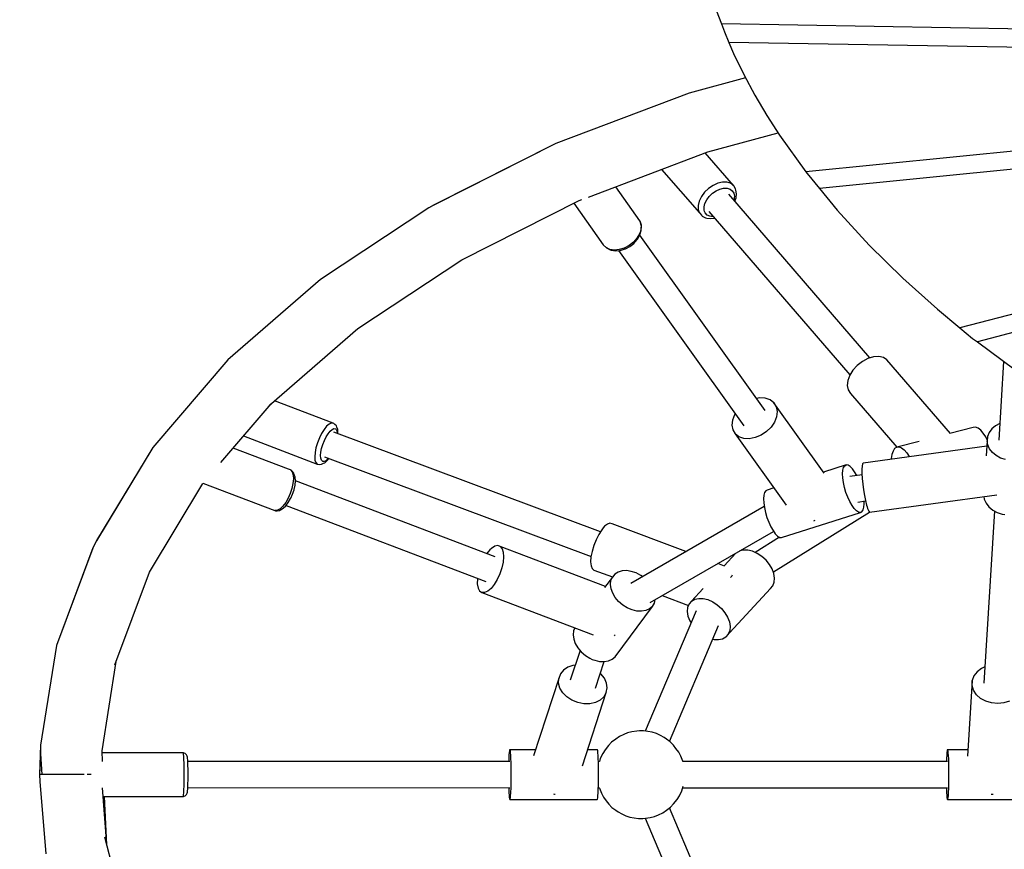
# Model space of a CAD drawing. Units: millimetres. Extents: x -7095 to 7880, y -8794 to 8952.
# Drawn here: x -2583 to -1909, y -2277 to -1709 of the extents above; entities that cross this region are included whole.
import ezdxf

# ---------------------------------------------------------------- set-up
doc = ezdxf.new("R2010")
doc.units = ezdxf.units.MM
doc.styles.get("Standard").update_dxf_attribs({"font": 'arial.ttf'})
doc.dimstyles.new('Kopia ISO-25', dxfattribs={"dimtxt": 300, "dimasz": 120, "dimexe": 1.25, "dimexo": 0.625, "dimgap": 100, "dimtad": 1, "dimlfac": 0.001, "dimrnd": 0.1, "dimtxsty": 'Standard', "dimblk": 'ARCHTICK', "dimcen": 2.5, "dimadec": 0, "dimazin": 0, "dimtfac": 1, "dimtmove": 0, "dimatfit": 3, "dimfxl": 1, "dimarcsym": 0})

# ---------------------------------------------------------------- blocks, each defined once
blk = doc.blocks.new('_ArchTick')
at = {"color": 0, "linetype": 'ByBlock', "const_width": 0.15}
blk.add_lwpolyline([(-0.5, -0.5), (0.5, 0.5)], dxfattribs=at)
blk = doc.blocks.new('*D2')
at = {"color": 0, "lineweight": -2}
for p, q in [((-4661.23, 3103.87), (-4661.23, -8728.53)), ((7813.66, 3103.87), (7813.66, -8728.53)), ((-4661.23, -8727.28), (7813.66, -8727.28))]:
    blk.add_line(p, q, dxfattribs=at)
at = {"layer": 'Defpoints', "color": 0}
for p in [(-4661.23, 3104.49), (7813.66, 3104.49), (7813.66, -8727.28)]:
    blk.add_point(p, dxfattribs=at)
at = {"color": 0, "lineweight": -2, "xscale": 120, "yscale": 120, "zscale": 120, "rotation": 180}
blk.add_blockref('_ArchTick', (-4661.23, -8727.28), dxfattribs=at)
at = {"color": 0, "lineweight": -2, "xscale": 120, "yscale": 120, "zscale": 120}
blk.add_blockref('_ArchTick', (7813.66, -8727.28), dxfattribs=at)
at = {"color": 0, "insert": (1576.22, -8446.99), "char_height": 300, "attachment_point": 5}
blk.add_mtext('12,5m', dxfattribs=at)
blk = doc.blocks.new('*D3')
at = {"color": 0, "lineweight": -2}
for p, q in [((352.09, 6946.19), (-6619.33, 6946.19)), ((-6618.08, 6946.19), (-6618.08, -6666.94)), ((3946.94, -6666.94), (-6619.33, -6666.94))]:
    blk.add_line(p, q, dxfattribs=at)
at = {"layer": 'Defpoints', "color": 0}
for p in [(352.71, 6946.19), (-6618.08, -6666.94), (3947.56, -6666.94)]:
    blk.add_point(p, dxfattribs=at)
at = {"color": 0, "lineweight": -2, "xscale": 120, "yscale": 120, "zscale": 120}
for p, rotation in [((-6618.08, 6946.19), 90), ((-6618.08, -6666.94), 270)]:
    blk.add_blockref('_ArchTick', p, dxfattribs=dict(at, rotation=rotation))
at = {"color": 0, "insert": (-6898.37, 139.62), "char_height": 300, "attachment_point": 5, "rotation": 90}
blk.add_mtext('13,6m', dxfattribs=at)
blk = doc.blocks.new('*D4')
at = {"color": 0, "lineweight": -2}
for p, q in [((315.83, 5350.05), (-5782.59, 5350.05)), ((-5781.34, -5269.03), (-5781.34, 5350.05)), ((4153.61, -5269.03), (-5782.59, -5269.03))]:
    blk.add_line(p, q, dxfattribs=at)
at = {"layer": 'Defpoints', "color": 0}
for p in [(-5781.34, 5350.05), (316.46, 5350.05), (4154.24, -5269.03)]:
    blk.add_point(p, dxfattribs=at)
at = {"color": 0, "lineweight": -2, "xscale": 120, "yscale": 120, "zscale": 120}
for p, rotation in [((-5781.34, 5350.05), 90), ((-5781.34, -5269.03), 270)]:
    blk.add_blockref('_ArchTick', p, dxfattribs=dict(at, rotation=rotation))
at = {"color": 0, "insert": (-6061.63, 40.51), "char_height": 300, "attachment_point": 5, "rotation": 90}
blk.add_mtext('10,6m', dxfattribs=at)
blk = doc.blocks.new('*D5')
at = {"color": 0, "lineweight": -2}
for p, q in [((-3200.82, 3128.87), (-3200.82, -7722.69)), ((6142.41, -2630.29), (6142.41, -7722.69)), ((-3200.82, -7721.44), (6142.41, -7721.44))]:
    blk.add_line(p, q, dxfattribs=at)
at = {"layer": 'Defpoints', "color": 0}
for p in [(-3200.82, 3129.49), (6142.41, -2629.66), (6142.41, -7721.44)]:
    blk.add_point(p, dxfattribs=at)
at = {"color": 0, "lineweight": -2, "xscale": 120, "yscale": 120, "zscale": 120, "rotation": 180}
blk.add_blockref('_ArchTick', (-3200.82, -7721.44), dxfattribs=at)
at = {"color": 0, "lineweight": -2, "xscale": 120, "yscale": 120, "zscale": 120}
blk.add_blockref('_ArchTick', (6142.41, -7721.44), dxfattribs=at)
at = {"color": 0, "insert": (1470.8, -7441.15), "char_height": 300, "attachment_point": 5}
blk.add_mtext('9,3m', dxfattribs=at)

msp = doc.modelspace()

# ---------------------------------------------------------------- linework, layer by layer
for p, q in [((-2106.123, -1702.087), (-2102.526, -1711.657)), ((-1352.36, -1724.175), (-2102.526, -1711.657)), ((-2102.526, -1711.657), (-2100.494, -1717.066)), ((-2102.526, -1711.657), (-2102.526, -1711.657)), ((-1352.36, -1724.175), (-2102.526, -1711.657)), ((-2100.494, -1717.066), (-2097.395, -1724.272)), ((-1292.286, -1737.711), (-2097.395, -1724.272)), ((-2097.395, -1724.272), (-2094.172, -1731.769)), ((-2094.172, -1731.769), (-2087.195, -1746.195)), ((-1292.286, -1737.711), (-2044.77, -1812.773)), ((-1292.286, -1737.711), (-2044.77, -1812.772)), ((-2085.999, -1748.424), (-2124.642, -1758.899)), ((-2085.956, -1748.504), (-2124.642, -1758.99)), ((-2087.195, -1746.195), (-2079.604, -1760.338)), ((-1292.879, -1750.278), (-2035.408, -1824.351)), ((-1292.879, -1750.278), (-1939.381, -1919.595)), ((-1292.879, -1750.278), (-1939.381, -1919.595)), ((-1267.648, -1756.421), (-1927.448, -1929.222)), ((-2124.642, -1758.899), (-2215.892, -1793.46)), ((-2124.642, -1758.99), (-2215.892, -1793.552)), ((-2079.604, -1760.338), (-2071.436, -1774.197)), ((-2071.436, -1774.197), (-2062.732, -1787.766)), ((-2111.829, -1799.215), (-2063.748, -1786.182)), ((-2062.732, -1787.766), (-2044.77, -1812.772)), ((-2215.892, -1793.552), (-2299.128, -1835.593)), ((-2215.892, -1793.46), (-2299.127, -1835.501)), ((-2193.512, -1830.153), (-2111.829, -1799.215)), ((-2094.329, -1822.113), (-2113.735, -1799.937)), ((-2143.575, -1811.239), (-2117.522, -1841.011)), ((-2044.77, -1812.772), (-2044.77, -1812.773)), ((-2044.77, -1812.773), (-2043.87, -1814.025)), ((-2043.87, -1814.025), (-2035.408, -1824.351)), ((-2158.287, -1846.45), (-2174.859, -1823.088)), ((-2111.337, -1824.249), (-2114.045, -1826.848)), ((-2108.266, -1822.139), (-2111.337, -1824.249)), ((-2105.025, -1820.653), (-2108.266, -1822.139)), ((-2106.22, -1825.848), (-2103.627, -1824.659)), ((-2101.818, -1819.883), (-2105.025, -1820.653)), ((-2103.627, -1824.659), (-2101.062, -1824.042)), ((-2098.846, -1819.877), (-2101.818, -1819.883)), ((-2101.062, -1824.042), (-2098.684, -1824.038)), ((-2096.296, -1820.636), (-2098.846, -1819.877)), ((-2098.684, -1824.038), (-2096.644, -1824.645)), ((-2096.644, -1824.645), (-2095.07, -1825.827)), ((-2094.329, -1822.113), (-2096.296, -1820.636)), ((-2094.091, -1822.464), (-2094.329, -1822.113)), ((-2092.833, -1824.558), (-2094.091, -1822.464)), ((-2092.649, -1825.357), (-2092.833, -1824.558)), ((-2035.408, -1824.351), (-2023.331, -1839.088)), ((-2199.809, -1832.538), (-2197.942, -1831.831)), ((-2116.221, -1829.775), (-2117.726, -1832.845)), ((-2114.045, -1826.848), (-2116.221, -1829.775)), ((-2112.584, -1831.956), (-2110.844, -1829.615)), ((-2110.844, -1829.615), (-2108.677, -1827.535)), ((-2108.677, -1827.535), (-2106.22, -1825.848)), ((-2000.929, -1940.173), (-2097.453, -1828.132)), ((-2095.07, -1825.827), (-2094.061, -1827.508)), ((-2094.061, -1827.508), (-2093.68, -1829.582)), ((-2093.951, -1831.921), (-2094.022, -1832.115)), ((-2093.68, -1829.582), (-2093.951, -1831.921)), ((-2093.33, -1832.918), (-2092.515, -1830.709)), ((-2092.187, -1827.873), (-2092.649, -1825.357)), ((-2092.515, -1830.709), (-2092.187, -1827.873)), ((-2302.649, -1837.431), (-2376.873, -1886.524)), ((-2302.649, -1837.522), (-2376.873, -1886.615)), ((-2299.127, -1835.501), (-2302.649, -1837.431)), ((-2299.128, -1835.593), (-2302.649, -1837.522)), ((-2280.063, -1873.073), (-2199.809, -1832.538)), ((-2203.485, -1834.395), (-2183.372, -1862.749)), ((-2117.726, -1832.845), (-2118.468, -1835.865)), ((-2118.468, -1835.865), (-2118.398, -1838.645)), ((-2118.398, -1838.645), (-2118.058, -1839.89)), ((-2114.381, -1836.828), (-2113.788, -1834.412)), ((-2114.326, -1839.052), (-2114.381, -1836.828)), ((-2113.788, -1834.412), (-2112.584, -1831.956)), ((-2118.058, -1839.89), (-2117.522, -1841.011)), ((-2117.522, -1841.011), (-2115.895, -1842.814)), ((-2115.895, -1842.814), (-2115.583, -1843.094)), ((-2115.583, -1843.094), (-2113.314, -1844.217)), ((-2114.054, -1840.048), (-2114.326, -1839.052)), ((-2113.625, -1840.945), (-2114.054, -1840.048)), ((-2112.323, -1842.387), (-2113.625, -1840.945)), ((-2113.314, -1844.217), (-2112.584, -1844.493)), ((-2112.584, -1844.493), (-2109.885, -1844.862)), ((-2110.502, -1843.289), (-2112.323, -1842.387)), ((-2111.049, -1839.929), (-2014.646, -1951.83)), ((-2108.275, -1843.593), (-2110.502, -1843.289)), ((-2109.885, -1844.862), (-2107.101, -1844.512)), ((-2107.93, -1843.549), (-2108.275, -1843.593)), ((-2023.331, -1839.088), (-2001.429, -1862.926)), ((-2158.287, -1846.45), (-2157.516, -1849.122)), ((-2158.108, -1846.788), (-2158.287, -1846.45)), ((-2157.34, -1849.451), (-2158.108, -1846.788)), ((-2157.604, -1852.102), (-2157.97, -1853.65)), ((-2157.516, -1849.122), (-2157.604, -1852.102)), ((-2157.374, -1853.052), (-2157.289, -1850.162)), ((-2157.289, -1850.162), (-2157.34, -1849.451)), ((-2160.278, -1858.228), (-2162.697, -1860.988)), ((-2158.544, -1855.202), (-2160.278, -1858.228)), ((-2159.969, -1858.994), (-2158.286, -1856.06)), ((-2157.97, -1853.65), (-2158.544, -1855.202)), ((-2072.522, -1976.288), (-2158.371, -1856.207)), ((-2158.286, -1856.06), (-2157.374, -1853.052)), ((-2181.421, -1864.654), (-2183.372, -1862.749)), ((-2183.372, -1862.749), (-2183.109, -1863.03)), ((-2183.109, -1863.03), (-2181.164, -1864.929)), ((-2178.826, -1865.891), (-2181.421, -1864.654)), ((-2181.164, -1864.929), (-2178.578, -1866.162)), ((-2168.948, -1865.05), (-2172.387, -1866.095)), ((-2171.715, -1866.626), (-2168.379, -1865.612)), ((-2165.649, -1863.311), (-2168.948, -1865.05)), ((-2168.379, -1865.612), (-2168.161, -1865.526)), ((-2168.161, -1865.526), (-2165.124, -1863.926)), ((-2162.697, -1860.988), (-2165.649, -1863.311)), ((-2165.124, -1863.926), (-2162.407, -1861.788)), ((-2162.407, -1861.788), (-2160.18, -1859.247)), ((-2160.18, -1859.247), (-2159.969, -1858.994)), ((-2001.429, -1862.926), (-1978.476, -1885.512)), ((-2175.75, -1866.381), (-2178.826, -1865.891)), ((-2178.578, -1866.162), (-2177.961, -1866.428)), ((-2177.961, -1866.428), (-2174.977, -1866.904)), ((-2172.387, -1866.095), (-2175.75, -1866.381)), ((-2174.977, -1866.904), (-2171.715, -1866.626)), ((-2172.973, -1866.733), (-2087.164, -1986.757)), ((-2351.157, -1920.096), (-2280.063, -1873.073)), ((-1978.476, -1885.512), (-1954.786, -1906.819)), ((-2376.873, -1886.524), (-2440.21, -1941.514)), ((-2376.873, -1886.615), (-2440.21, -1941.605)), ((-1954.786, -1906.819), (-1939.381, -1919.595)), ((-2411.823, -1972.767), (-2351.157, -1920.096)), ((-1939.381, -1919.595), (-1930.671, -1926.819)), ((-1939.381, -1919.595), (-1939.381, -1919.595)), ((-1930.671, -1926.819), (-1927.448, -1929.222)), ((-1927.448, -1929.222), (-1882.425, -1962.785)), ((-1998.454, -1939.431), (-2002.281, -1940.579)), ((-1994.855, -1939.21), (-1998.454, -1939.431)), ((-1991.73, -1939.932), (-1994.855, -1939.21)), ((-2440.21, -1941.514), (-2491.53, -2001.42)), ((-2440.21, -1941.605), (-2491.53, -2001.512)), ((-2009.58, -1945.285), (-2012.554, -1948.522)), ((-2006.076, -1942.575), (-2009.58, -1945.285)), ((-2002.281, -1940.579), (-2006.076, -1942.575)), ((-1989.291, -1941.546), (-1991.73, -1939.932)), ((-1945.933, -1991.875), (-1989.291, -1941.546)), ((-1909.509, -1942.595), (-1912.83, -1996.407)), ((-2014.796, -1952.068), (-2016.152, -1955.679)), ((-2012.554, -1948.522), (-2014.796, -1952.068)), ((-2016.152, -1955.679), (-2016.53, -1959.109)), ((-2016.53, -1959.109), (-2015.905, -1962.126)), ((-2015.905, -1962.126), (-2014.32, -1964.524)), ((-2014.32, -1964.524), (-1982.613, -2001.328)), ((-2444.992, -2011.848), (-2410.612, -1971.715)), ((-2368.09, -1984.856), (-2408.182, -1969.606)), ((-2076.319, -1967.616), (-2078.435, -1968.017)), ((-2072.526, -1967.802), (-2076.319, -1967.616)), ((-2069.233, -1968.926), (-2072.526, -1967.802)), ((-2066.666, -1970.912), (-2069.233, -1968.926)), ((-2032.188, -2019.138), (-2066.666, -1970.912)), ((-2066.666, -1970.912), (-2065, -1973.624)), ((-2093.566, -1979.036), (-2095.002, -1982.685)), ((-2093.136, -1978.405), (-2093.566, -1979.036)), ((-2065, -1973.624), (-2064.347, -1976.878)), ((-2064.347, -1976.878), (-2064.752, -1980.451)), ((-2370.899, -1985.445), (-2372.579, -1986.926)), ((-2369.374, -1984.741), (-2370.899, -1985.445)), ((-2368.09, -1984.856), (-2369.374, -1984.741)), ((-2367.625, -1985.088), (-2368.09, -1984.856)), ((-2366.867, -1985.802), (-2367.625, -1985.088)), ((-2365.929, -1986.701), (-2366.867, -1985.802)), ((-2365.532, -1987.619), (-2365.929, -1986.701)), ((-2095.002, -1982.685), (-2095.408, -1986.259)), ((-2095.408, -1986.259), (-2094.755, -1989.512)), ((-2066.189, -1984.1), (-2068.558, -1987.577)), ((-2064.752, -1980.451), (-2066.189, -1984.1)), ((-1915.095, -1986.733), (-1917.572, -1988.802)), ((-1912.136, -1985.167), (-1915.095, -1986.733)), ((-2376.004, -1991.838), (-2377.55, -1994.982)), ((-2374.314, -1989.099), (-2376.004, -1991.838)), ((-2372.579, -1986.926), (-2374.314, -1989.099)), ((-2372.878, -1994.237), (-2371.527, -1992.046)), ((-2371.527, -1992.046), (-2370.139, -1990.308)), ((-2370.139, -1990.308), (-2368.795, -1989.123)), ((-2368.795, -1989.123), (-2367.574, -1988.56)), ((-2367.574, -1988.56), (-2366.547, -1988.652)), ((-2185.301, -2059.219), (-2367.561, -1990.977)), ((-2366.547, -1988.652), (-2365.773, -1989.394)), ((-2365.773, -1989.394), (-2365.298, -1990.742)), ((-2364.985, -1989.17), (-2365.532, -1987.619)), ((-2365.298, -1990.742), (-2365.209, -1991.858)), ((-2364.813, -1991.329), (-2364.985, -1989.17)), ((-2364.85, -1991.993), (-2364.813, -1991.329)), ((-2094.755, -1989.512), (-2093.088, -1992.224)), ((-2090.521, -1994.21), (-2093.088, -1992.224)), ((-2093.088, -1992.224), (-2058.252, -2040.951)), ((-2075.396, -1993.093), (-2079.4, -1994.756)), ((-2071.698, -1990.644), (-2075.396, -1993.093)), ((-2068.558, -1987.577), (-2071.698, -1990.644)), ((-1930.314, -1987.849), (-1946.256, -1991.958)), ((-1928.71, -1987.676), (-1930.314, -1987.849)), ((-1926.967, -1988.277), (-1928.71, -1987.676)), ((-1925.168, -1989.622), (-1926.967, -1988.277)), ((-1923.396, -1991.65), (-1925.168, -1989.622)), ((-1921.735, -1994.265), (-1923.396, -1991.65)), ((-1919.408, -1991.254), (-1920.517, -1993.975)), ((-1917.572, -1988.802), (-1919.408, -1991.254)), ((-2429.384, -1993.629), (-2378.986, -2012.799)), ((-2378.864, -1998.351), (-2379.868, -2001.746)), ((-2377.55, -1994.982), (-2378.864, -1998.351)), ((-2375.97, -2002.164), (-2375.167, -1999.447)), ((-2375.167, -1999.447), (-2374.116, -1996.753)), ((-2374.116, -1996.753), (-2372.878, -1994.237)), ((-2087.229, -1995.334), (-2090.521, -1994.21)), ((-2083.436, -1995.521), (-2087.229, -1995.334)), ((-2079.4, -1994.756), (-2083.436, -1995.521)), ((-1967.192, -1997.354), (-1982.624, -2001.331)), ((-1920.781, -1996.258), (-1921.735, -1994.265)), ((-1920.848, -1996.837), (-1921.482, -2007.119)), ((-1920.517, -1993.975), (-1920.848, -1996.837)), ((-1920.384, -1999.706), (-1920.848, -1996.837)), ((-1919.148, -2002.449), (-1920.384, -1999.706)), ((-2491.53, -2001.512), (-2529.918, -2065.266)), ((-2491.53, -2001.42), (-2529.917, -2065.174)), ((-2398.736, -2016.299), (-2436.534, -2001.975)), ((-2380.504, -2004.973), (-2380.735, -2007.842)), ((-2379.868, -2001.746), (-2380.504, -2004.973)), ((-2376.664, -2007.04), (-2376.479, -2004.745)), ((-2376.514, -2008.916), (-2376.664, -2007.04)), ((-2376.479, -2004.745), (-2375.97, -2002.164)), ((-1921.083, -2000.646), (-2005.522, -2012.147)), ((-1985.911, -2006.231), (-1986.326, -2009.07)), ((-1985.128, -2003.928), (-1985.911, -2006.231)), ((-1984.015, -2002.269), (-1985.128, -2003.928)), ((-1982.624, -2001.331), (-1984.015, -2002.269)), ((-1982.624, -2001.331), (-1981.02, -2001.158)), ((-1981.02, -2001.158), (-1979.278, -2001.759)), ((-1979.278, -2001.759), (-1977.479, -2003.104)), ((-1977.479, -2003.104), (-1975.707, -2005.132)), ((-1975.707, -2005.132), (-1974.045, -2007.747)), ((-1917.197, -2004.936), (-1919.148, -2002.449)), ((-1914.622, -2007.053), (-1917.197, -2004.936)), ((-1911.545, -2008.699), (-1914.622, -2007.053)), ((-2380.735, -2007.842), (-2380.548, -2010.187)), ((-2380.548, -2010.187), (-2379.954, -2011.872)), ((-2379.954, -2011.872), (-2378.986, -2012.799)), ((-2378.986, -2012.799), (-2378.484, -2012.936)), ((-2378.484, -2012.936), (-2377.205, -2013.05)), ((-2377.205, -2013.05), (-2376.192, -2013.019)), ((-2376.038, -2010.265), (-2376.514, -2008.916)), ((-2376.192, -2013.019), (-2374.712, -2012.337)), ((-2375.265, -2011.006), (-2376.038, -2010.265)), ((-2374.238, -2011.098), (-2375.265, -2011.006)), ((-2374.712, -2012.337), (-2373.866, -2011.946)), ((-2373.017, -2010.535), (-2374.238, -2011.098)), ((-2373.95, -2007.806), (-2191.674, -2076.053)), ((-2373.866, -2011.946), (-2372.321, -2010.583)), ((-2371.673, -2009.35), (-2373.017, -2010.535)), ((-2372.321, -2010.583), (-2371.826, -2009.963)), ((-2371.826, -2009.963), (-2370.989, -2008.914)), ((-2371.248, -2008.817), (-2371.673, -2009.35)), ((-2017.136, -2013.462), (-2032.708, -2018.411)), ((-2018.187, -2013.984), (-2017.136, -2013.462)), ((-2015.873, -2013.652), (-2017.136, -2013.462)), ((-2014.453, -2014.544), (-2015.873, -2013.652)), ((-2005.975, -2012.719), (-2006.277, -2014.168)), ((-2005.522, -2012.147), (-2005.975, -2012.719)), ((-1986.326, -2009.07), (-1986.33, -2009.533)), ((-1974.045, -2007.747), (-1973.995, -2007.853)), ((-1908.108, -2009.799), (-1911.545, -2008.699)), ((-2397.302, -2016.881), (-2398.736, -2016.299)), ((-2396.857, -2017.104), (-2397.302, -2016.881)), ((-2397.302, -2016.881), (-2396.22, -2018.254)), ((-2396.149, -2017.795), (-2396.857, -2017.104)), ((-2396.22, -2018.254), (-2395.553, -2020.339)), ((-2395.099, -2019.127), (-2396.149, -2017.795)), ((-2395.553, -2020.339), (-2395.339, -2023.013)), ((-2394.764, -2019.994), (-2395.099, -2019.127)), ((-2394.15, -2021.912), (-2394.764, -2019.994)), ((-2019.665, -2019.44), (-2019.48, -2017.04)), ((-2019.528, -2022.289), (-2019.665, -2019.44)), ((-2019.48, -2017.04), (-2018.98, -2015.194)), ((-2018.98, -2015.194), (-2018.187, -2013.984)), ((-2006.322, -2020.263), (-2014.648, -2021.396)), ((-2012.938, -2016.099), (-2014.453, -2014.544)), ((-2011.395, -2018.251), (-2012.938, -2016.099)), ((-2009.972, -2020.76), (-2011.395, -2018.251)), ((-2006.277, -2014.168), (-2006.414, -2016.417)), ((-2006.414, -2016.417), (-2006.378, -2019.342)), ((-2006.378, -2019.342), (-2006.17, -2022.788)), ((-2493.829, -2086.904), (-2457.258, -2026.166)), ((-2457.283, -2025.998), (-2407.975, -2044.683)), ((-2457.258, -2026.166), (-2457.155, -2026.046)), ((-2395.591, -2026.123), (-2396.294, -2029.485)), ((-2395.339, -2023.013), (-2395.591, -2026.123)), ((-2394.832, -2030.332), (-2394.185, -2027.236)), ((-2394.185, -2027.236), (-2393.953, -2024.374)), ((-2393.953, -2024.374), (-2394.15, -2021.912)), ((-2257.3, -2076.283), (-2393.955, -2024.403)), ((-2019.074, -2025.464), (-2019.528, -2022.289)), ((-2018.323, -2028.826), (-2019.074, -2025.464)), ((-2006.17, -2022.788), (-2005.802, -2026.568)), ((-2005.802, -2026.568), (-2005.294, -2030.478)), ((-2397.408, -2032.906), (-2398.867, -2036.187)), ((-2396.294, -2029.485), (-2397.408, -2032.906)), ((-2397.08, -2036.284), (-2395.833, -2033.48)), ((-2395.833, -2033.48), (-2394.881, -2030.555)), ((-2394.881, -2030.555), (-2394.832, -2030.332)), ((-2073.024, -2032.371), (-2073.524, -2034.216)), ((-2072.231, -2031.161), (-2073.024, -2032.371)), ((-2071.181, -2030.639), (-2072.231, -2031.161)), ((-2066.653, -2029.2), (-2071.181, -2030.639)), ((-2017.309, -2032.227), (-2018.323, -2028.826)), ((-2016.074, -2035.519), (-2017.309, -2032.227)), ((-2005.294, -2030.478), (-2004.674, -2034.308)), ((-2001.154, -2045.771), (-1914.168, -2033.924)), ((-2400.587, -2039.137), (-2402.468, -2041.585)), ((-2398.867, -2036.187), (-2400.587, -2039.137)), ((-2400.516, -2041.47), (-2398.784, -2039.217)), ((-2398.784, -2039.217), (-2397.2, -2036.501)), ((-2397.2, -2036.501), (-2397.08, -2036.284)), ((-2073.524, -2034.216), (-2073.71, -2036.616)), ((-2073.71, -2036.616), (-2073.572, -2039.466)), ((-2073.572, -2039.466), (-2073.119, -2042.641)), ((-2014.674, -2038.558), (-2016.074, -2035.519)), ((-2013.169, -2041.212), (-2014.674, -2038.558)), ((-2009.255, -2038.828), (-2003.913, -2038.101)), ((-2005.084, -2042.423), (-2004.899, -2040.023)), ((-2004.899, -2040.023), (-2004.984, -2038.247)), ((-2004.674, -2034.308), (-2003.973, -2037.851)), ((-2003.973, -2037.851), (-2003.231, -2040.916)), ((-1922.975, -2035.124), (-1922.682, -2036.937)), ((-1922.682, -2036.937), (-1921.445, -2039.68)), ((-1921.445, -2039.68), (-1919.494, -2042.168)), ((-2406.273, -2044.44), (-2407.975, -2044.683)), ((-2407.975, -2044.683), (-2407.494, -2044.811)), ((-2407.494, -2044.811), (-2406.502, -2044.764)), ((-2406.502, -2044.764), (-2404.851, -2044.528)), ((-2404.401, -2043.387), (-2406.273, -2044.44)), ((-2404.851, -2044.528), (-2404.018, -2044.099)), ((-2402.468, -2041.585), (-2404.401, -2043.387)), ((-2404.018, -2044.099), (-2402.295, -2043.129)), ((-2402.295, -2043.129), (-2400.516, -2041.47)), ((-2400.335, -2041.234), (-2263.689, -2093.111)), ((-2073.241, -2041.785), (-2164.487, -2094.493)), ((-2073.119, -2042.641), (-2072.368, -2046.002)), ((-2072.368, -2046.002), (-2071.353, -2049.403)), ((-2066.999, -2086.706), (-2001.249, -2045.653)), ((-2061.472, -2063.176), (-2007.428, -2046)), ((-2011.626, -2043.363), (-2013.169, -2041.212)), ((-2010.111, -2044.919), (-2011.626, -2043.363)), ((-2008.691, -2045.811), (-2010.111, -2044.919)), ((-2007.428, -2046), (-2008.691, -2045.811)), ((-2007.428, -2046), (-2006.377, -2045.478)), ((-2006.377, -2045.478), (-2005.584, -2044.268)), ((-2005.584, -2044.268), (-2005.084, -2042.423)), ((-2003.231, -2040.916), (-2002.857, -2042.216)), ((-2002.857, -2042.216), (-2002.488, -2043.338)), ((-2002.488, -2043.338), (-2001.783, -2044.986)), ((-2001.783, -2044.986), (-2001.154, -2045.771)), ((-1915.821, -2044.873), (-1923.1, -2162.821)), ((-1919.494, -2042.168), (-1916.92, -2044.284)), ((-1916.92, -2044.284), (-1913.842, -2045.931)), ((-1913.842, -2045.931), (-1910.406, -2047.03)), ((-1910.406, -2047.03), (-1908.602, -2047.357)), ((-2180.462, -2053.928), (-2182.397, -2055.448)), ((-2178.742, -2053.382), (-2180.462, -2053.928)), ((-2177.345, -2053.845), (-2178.742, -2053.382)), ((-2126.849, -2072.752), (-2177.345, -2053.845)), ((-2071.353, -2049.403), (-2070.119, -2052.696)), ((-2070.119, -2052.696), (-2068.718, -2055.735)), ((-2039.287, -2051.595), (-2038.827, -2051.507)), ((-2038.827, -2051.507), (-2038.441, -2051.347)), ((-2184.426, -2057.847), (-2186.421, -2060.974)), ((-2183.408, -2056.546), (-2184.426, -2057.847)), ((-2182.397, -2055.448), (-2183.408, -2056.546)), ((-2151.343, -2107.688), (-2066.857, -2058.885)), ((-2068.718, -2055.735), (-2067.214, -2058.388)), ((-2067.214, -2058.388), (-2065.67, -2060.539)), ((-2065.67, -2060.539), (-2064.155, -2062.095)), ((-2529.917, -2065.174), (-2532.607, -2070.22)), ((-2529.918, -2065.266), (-2532.607, -2070.312)), ((-2188.256, -2064.633), (-2189.817, -2068.593)), ((-2186.421, -2060.974), (-2188.256, -2064.633)), ((-2062.866, -2062.905), (-2079.549, -2073.322)), ((-2064.155, -2062.095), (-2062.735, -2062.987)), ((-2062.735, -2062.987), (-2061.472, -2063.176)), ((-2532.607, -2070.22), (-2557.464, -2136.918)), ((-2532.607, -2070.312), (-2557.464, -2137.009)), ((-2262.056, -2072.896), (-2262.935, -2074.144)), ((-2260.928, -2071.626), (-2262.056, -2072.896)), ((-2259.793, -2070.563), (-2260.928, -2071.626)), ((-2257.575, -2069.123), (-2259.793, -2070.563)), ((-2255.543, -2068.665), (-2257.575, -2069.123)), ((-2253.823, -2069.219), (-2255.543, -2068.665)), ((-2253.823, -2069.219), (-2252.525, -2070.749)), ((-2181.852, -2096.542), (-2253.823, -2069.219)), ((-2252.525, -2070.749), (-2251.729, -2073.16)), ((-2251.729, -2073.16), (-2251.485, -2076.299)), ((-2191.005, -2072.606), (-2191.745, -2076.42)), ((-2189.817, -2068.593), (-2191.005, -2072.606)), ((-2092.712, -2073.82), (-2100.742, -2082.526)), ((-2087.551, -2071.674), (-2089.939, -2072.218)), ((-2084.497, -2071.765), (-2087.551, -2071.674)), ((-2081.255, -2072.56), (-2084.497, -2071.765)), ((-2077.986, -2074.019), (-2081.255, -2072.56)), ((-2074.856, -2076.07), (-2077.986, -2074.019)), ((-2251.81, -2079.97), (-2252.681, -2083.943)), ((-2251.485, -2076.299), (-2251.81, -2079.97)), ((-2191.745, -2076.42), (-2191.992, -2079.795)), ((-2191.992, -2079.795), (-2191.729, -2082.519)), ((-2100.435, -2082.641), (-2105.015, -2080.927)), ((-2072.02, -2078.609), (-2074.856, -2076.07)), ((-2069.621, -2081.509), (-2072.02, -2078.609)), ((-2517.427, -2150.224), (-2493.829, -2086.904)), ((-2252.681, -2083.943), (-2254.046, -2087.967)), ((-2191.729, -2082.519), (-2190.973, -2084.421)), ((-2190.973, -2084.421), (-2189.772, -2085.381)), ((-2189.772, -2085.381), (-2177.095, -2090.127)), ((-2173.211, -2086.78), (-2175.458, -2088.203)), ((-2170.49, -2085.96), (-2173.211, -2086.78)), ((-2167.421, -2085.781), (-2170.49, -2085.96)), ((-2164.148, -2086.252), (-2167.421, -2085.781)), ((-2160.824, -2087.351), (-2164.148, -2086.252)), ((-2157.605, -2089.027), (-2160.824, -2087.351)), ((-2067.78, -2084.625), (-2069.621, -2081.509)), ((-2066.589, -2087.8), (-2067.78, -2084.625)), ((-2066.106, -2090.875), (-2066.589, -2087.8)), ((-2269.468, -2091.44), (-2269.509, -2094.873)), ((-2269.391, -2090.946), (-2269.468, -2091.44)), ((-2255.817, -2091.789), (-2257.884, -2095.17)), ((-2254.046, -2087.967), (-2255.817, -2091.789)), ((-2177.125, -2090.162), (-2182.509, -2097.429)), ((-2178.438, -2095.304), (-2178.134, -2092.567)), ((-2178.134, -2092.567), (-2177.125, -2090.162)), ((-2175.458, -2088.203), (-2177.125, -2090.162)), ((-2156.467, -2089.861), (-2157.605, -2089.027)), ((-2096.225, -2090.368), (-2095.511, -2089.456)), ((-2095.511, -2089.456), (-2094.862, -2088.75)), ((-2067.33, -2096.122), (-2066.358, -2093.696)), ((-2066.358, -2093.696), (-2066.106, -2090.875)), ((-2269.509, -2094.873), (-2268.985, -2097.67)), ((-2268.985, -2097.67), (-2267.93, -2099.656)), ((-2267.93, -2099.656), (-2266.408, -2100.706)), ((-2266.408, -2100.706), (-2190.294, -2129.603)), ((-2264.518, -2100.755), (-2266.408, -2100.706)), ((-2262.376, -2099.798), (-2264.518, -2100.755)), ((-2260.117, -2097.896), (-2262.376, -2099.798)), ((-2257.884, -2095.17), (-2260.117, -2097.896)), ((-2178.023, -2098.246), (-2178.438, -2095.304)), ((-2176.908, -2101.255), (-2178.023, -2098.246)), ((-2175.145, -2104.19), (-2176.908, -2101.255)), ((-2115.05, -2098.038), (-2123.001, -2106.658)), ((-2099.478, -2131.101), (-2068.975, -2098.031)), ((-2068.975, -2098.031), (-2067.33, -2096.122)), ((-2172.818, -2106.914), (-2175.145, -2104.19)), ((-2170.033, -2109.3), (-2172.818, -2106.914)), ((-2149.745, -2110.236), (-2148.4, -2108.041)), ((-2148.4, -2108.041), (-2147.785, -2105.632)), ((-2143.026, -2102.883), (-2125.064, -2109.609)), ((-2123.001, -2106.658), (-2124.646, -2108.567)), ((-2123.001, -2106.658), (-2120.767, -2105.362)), ((-2120.767, -2105.362), (-2118.055, -2104.744)), ((-2118.055, -2104.744), (-2115.001, -2104.835)), ((-2115.001, -2104.835), (-2111.758, -2105.63)), ((-2111.758, -2105.63), (-2108.49, -2107.089)), ((-2108.49, -2107.089), (-2105.359, -2109.14)), ((-2175.289, -2144.708), (-2149.745, -2110.236)), ((-2166.923, -2111.236), (-2170.033, -2109.3)), ((-2165.291, -2112.006), (-2166.923, -2111.236)), ((-2163.632, -2112.631), (-2165.291, -2112.006)), ((-2160.314, -2113.421), (-2163.632, -2112.631)), ((-2157.125, -2113.568), (-2160.314, -2113.421)), ((-2154.212, -2113.066), (-2157.125, -2113.568)), ((-2119.794, -2113.306), (-2154.618, -2195.594)), ((-2151.714, -2111.938), (-2154.212, -2113.066)), ((-2149.745, -2110.236), (-2151.714, -2111.938)), ((-2125.618, -2110.992), (-2125.87, -2113.814)), ((-2125.87, -2113.814), (-2125.388, -2116.889)), ((-2124.646, -2108.567), (-2125.618, -2110.992)), ((-2105.359, -2109.14), (-2102.523, -2111.679)), ((-2102.523, -2111.679), (-2100.125, -2114.579)), ((-2100.125, -2114.579), (-2098.284, -2117.695)), ((-2125.388, -2116.889), (-2124.196, -2120.064)), ((-2124.196, -2120.064), (-2123.298, -2121.584)), ((-2098.284, -2117.695), (-2097.092, -2120.87)), ((-2097.092, -2120.87), (-2096.61, -2123.945)), ((-2203.677, -2127.039), (-2203.981, -2129.776)), ((-2202.766, -2124.868), (-2203.677, -2127.039)), ((-2138.053, -2202.638), (-2104.455, -2123.244)), ((-2096.861, -2126.766), (-2097.834, -2129.192)), ((-2096.61, -2123.945), (-2096.861, -2126.766)), ((-2203.981, -2129.776), (-2203.566, -2132.718)), ((-2203.566, -2132.718), (-2202.451, -2135.727)), ((-2175.765, -2130.337), (-2175.424, -2130.05)), ((-2175.424, -2130.05), (-2175.105, -2129.661)), ((-2108.45, -2132.685), (-2107.479, -2132.924)), ((-2107.479, -2132.924), (-2104.425, -2133.014)), ((-2104.425, -2133.014), (-2101.713, -2132.396)), ((-2101.713, -2132.396), (-2099.478, -2131.101)), ((-2097.834, -2129.192), (-2099.478, -2131.101)), ((-2557.464, -2136.918), (-2568.211, -2205.144)), ((-2557.464, -2137.009), (-2568.211, -2205.236)), ((-2199.253, -2140.342), (-2205.878, -2160.764)), ((-2202.451, -2135.727), (-2200.689, -2138.662)), ((-2200.689, -2138.662), (-2198.361, -2141.386)), ((-2198.361, -2141.386), (-2195.577, -2143.772)), ((-2526.197, -2209.143), (-2516.542, -2147.848)), ((-2195.577, -2143.772), (-2192.467, -2145.708)), ((-2192.467, -2145.708), (-2190.834, -2146.478)), ((-2190.834, -2146.478), (-2189.176, -2147.103)), ((-2189.176, -2147.103), (-2185.858, -2147.893)), ((-2188.757, -2166.319), (-2182.824, -2148.033)), ((-2185.858, -2147.893), (-2182.668, -2148.04)), ((-2182.668, -2148.04), (-2179.756, -2147.538)), ((-2179.756, -2147.538), (-2177.257, -2146.41)), ((-2177.257, -2146.41), (-2175.289, -2144.708)), ((-2210.579, -2153.878), (-2212.67, -2156.468)), ((-2207.654, -2151.897), (-2210.579, -2153.878)), ((-2204.081, -2150.65), (-2207.654, -2151.897)), ((-2202.542, -2150.483), (-2204.081, -2150.65)), ((-1927.643, -2155.011), (-1929.78, -2157.849)), ((-1924.657, -2152.701), (-1927.643, -2155.011)), ((-1922.413, -2151.693), (-1924.657, -2152.701)), ((-2213.798, -2159.505), (-2231.02, -2212.592)), ((-2213.89, -2162.798), (-2213.798, -2159.505)), ((-2212.67, -2156.468), (-2213.798, -2159.505)), ((-2184.935, -2156.365), (-2185.404, -2155.983)), ((-2182.556, -2159.389), (-2184.935, -2156.365)), ((-2181.106, -2162.676), (-2182.556, -2159.389)), ((-1930.933, -2161.037), (-1934.124, -2212.742)), ((-1931.031, -2164.374), (-1930.933, -2161.037)), ((-1929.78, -2157.849), (-1930.933, -2161.037)), ((-2212.941, -2166.14), (-2213.89, -2162.798)), ((-2211.012, -2169.32), (-2212.941, -2166.14)), ((-2181.289, -2169.209), (-2180.674, -2166.019)), ((-2180.674, -2166.019), (-2181.106, -2162.676)), ((-1930.068, -2167.65), (-1931.031, -2164.374)), ((-1928.103, -2170.661), (-1930.068, -2167.65)), ((-2208.222, -2172.14), (-2211.012, -2169.32)), ((-2204.747, -2174.421), (-2208.222, -2172.14)), ((-2200.806, -2176.021), (-2204.747, -2174.421)), ((-2197.526, -2219.256), (-2181.289, -2169.209)), ((-2185.439, -2174.349), (-2188.714, -2175.976)), ((-2182.911, -2172.045), (-2185.439, -2174.349)), ((-2181.289, -2169.209), (-2182.911, -2172.045)), ((-1925.26, -2173.215), (-1928.103, -2170.661)), ((-1921.718, -2175.154), (-1925.26, -2173.215)), ((-1917.7, -2176.354), (-1921.718, -2175.154)), ((-1905.363, -2175.032), (-1909.257, -2176.291)), ((-2196.647, -2176.839), (-2200.806, -2176.021)), ((-2192.53, -2176.824), (-2196.647, -2176.839)), ((-2188.714, -2175.976), (-2192.53, -2176.824)), ((-1913.457, -2176.742), (-1917.7, -2176.354)), ((-1909.257, -2176.291), (-1913.457, -2176.742)), ((-2158.609, -2195.493), (-2160.463, -2195.702)), ((-2155.724, -2195.479), (-2158.609, -2195.493)), ((-2152.755, -2195.789), (-2155.724, -2195.479)), ((-2174.793, -2201.029), (-2177.613, -2203.236)), ((-2172.313, -2199.366), (-2174.793, -2201.029)), ((-2169.32, -2198.025), (-2172.313, -2199.366)), ((-2166.705, -2196.888), (-2169.32, -2198.025)), ((-2163.726, -2196.106), (-2166.705, -2196.888)), ((-2160.463, -2195.702), (-2163.726, -2196.106)), ((-2149.783, -2196.415), (-2152.755, -2195.789)), ((-2146.89, -2197.34), (-2149.783, -2196.415)), ((-2144.155, -2198.539), (-2146.89, -2197.34)), ((-2141.652, -2199.978), (-2144.155, -2198.539)), ((-2140.152, -2201.075), (-2141.652, -2199.978)), ((-2137.514, -2203.04), (-2140.152, -2201.075)), ((-2568.211, -2205.144), (-2569.028, -2225.336)), ((-2568.211, -2205.236), (-2568.214, -2211.221)), ((-2247.568, -2209.028), (-2247.715, -2210.189)), ((-2247.413, -2208.458), (-2247.568, -2209.028)), ((-2247.413, -2208.458), (-2247.256, -2208.5)), ((-2229.68, -2208.461), (-2247.413, -2208.458)), ((-2247.256, -2208.5), (-2247.102, -2209.154)), ((-2187.484, -2208.469), (-2194.026, -2208.468)), ((-2187.327, -2208.512), (-2187.484, -2208.469)), ((-2187.173, -2209.165), (-2187.327, -2208.512)), ((-2182.103, -2208.35), (-2183.609, -2210.963)), ((-2179.709, -2205.41), (-2182.103, -2208.35)), ((-2177.613, -2203.236), (-2179.709, -2205.41)), ((-2135.307, -2205.194), (-2137.514, -2203.04)), ((-2133.593, -2207.476), (-2135.307, -2205.194)), ((-2131.66, -2210.12), (-2133.593, -2207.476)), ((-1948.147, -2209.085), (-1948.294, -2210.246)), ((-1947.992, -2208.515), (-1948.147, -2209.085)), ((-1947.992, -2208.515), (-1947.834, -2208.557)), ((-1933.863, -2208.517), (-1947.992, -2208.515)), ((-1947.834, -2208.557), (-1947.68, -2209.211)), ((-2568.214, -2211.221), (-2567.482, -2225.336)), ((-2525.826, -2216.302), (-2526.197, -2209.143)), ((-2470.956, -2210.394), (-2526.133, -2210.374)), ((-2470.405, -2210.445), (-2470.956, -2210.394)), ((-2470.956, -2210.394), (-2470.796, -2210.57)), ((-2470.796, -2210.57), (-2470.642, -2211.438)), ((-2470.642, -2211.438), (-2470.502, -2212.957)), ((-2470.502, -2212.957), (-2470.38, -2215.057)), ((-2469.377, -2210.843), (-2470.405, -2210.445)), ((-2470.38, -2215.057), (-2470.285, -2217.639)), ((-2468.562, -2211.585), (-2469.377, -2210.843)), ((-2468.415, -2211.747), (-2468.562, -2211.585)), ((-2467.932, -2212.721), (-2468.415, -2211.747)), ((-2467.801, -2213.463), (-2467.932, -2212.721)), ((-2467.702, -2214.226), (-2467.801, -2213.463)), ((-2467.589, -2215.441), (-2467.702, -2214.226)), ((-2467.492, -2217.121), (-2467.589, -2215.441)), ((-2247.965, -2214.1), (-2248.045, -2216.332)), ((-2247.849, -2211.901), (-2247.965, -2214.1)), ((-2247.715, -2210.189), (-2247.849, -2211.901)), ((-2247.102, -2209.154), (-2246.957, -2210.394)), ((-2246.957, -2210.394), (-2246.826, -2212.177)), ((-2246.826, -2212.177), (-2246.714, -2214.438)), ((-2246.714, -2214.438), (-2246.625, -2217.095)), ((-2187.028, -2210.405), (-2187.173, -2209.165)), ((-2186.897, -2212.188), (-2187.028, -2210.405)), ((-2186.785, -2214.449), (-2186.897, -2212.188)), ((-2186.696, -2217.106), (-2186.785, -2214.449)), ((-2185.372, -2214.442), (-2185.877, -2216.344)), ((-2183.609, -2210.963), (-2185.372, -2214.442)), ((-2130.323, -2212.793), (-2131.66, -2210.12)), ((-2128.968, -2216.104), (-2130.323, -2212.793)), ((-1948.543, -2214.157), (-1948.623, -2216.389)), ((-1948.427, -2211.958), (-1948.543, -2214.157)), ((-1948.294, -2210.246), (-1948.427, -2211.958)), ((-1947.68, -2209.211), (-1947.535, -2210.451)), ((-1947.535, -2210.451), (-1947.404, -2212.234)), ((-1947.404, -2212.234), (-1947.292, -2214.495)), ((-1947.292, -2214.495), (-1947.203, -2217.152)), ((-2568.694, -2220.513), (-2569.028, -2225.336)), ((-2567.921, -2216.87), (-2568.694, -2220.513)), ((-2470.285, -2217.639), (-2470.218, -2220.583)), ((-2470.218, -2220.583), (-2470.185, -2223.75)), ((-2247.346, -2216.333), (-2467.54, -2216.291)), ((-2467.416, -2219.187), (-2467.492, -2217.121)), ((-2467.363, -2221.542), (-2467.416, -2219.187)), ((-2467.336, -2224.076), (-2467.363, -2221.542)), ((-2246.625, -2217.095), (-2246.562, -2220.052)), ((-2246.562, -2220.052), (-2246.527, -2223.203)), ((-2185.874, -2216.344), (-2186.722, -2216.344)), ((-2186.633, -2220.063), (-2186.696, -2217.106)), ((-2186.599, -2223.214), (-2186.633, -2220.063)), ((-2128.89, -2216.409), (-2128.968, -2216.104)), ((-1947.925, -2216.389), (-2128.904, -2216.355)), ((-1947.203, -2217.152), (-1947.14, -2220.109)), ((-1947.14, -2220.109), (-1947.106, -2223.26)), ((-2567.837, -2225.336), (-2569.028, -2225.336)), ((-2569.028, -2225.336), (-2568.698, -2230.154)), ((-2566.317, -2225.337), (-2567.837, -2225.336)), ((-2564.123, -2225.337), (-2566.317, -2225.337)), ((-2561.195, -2225.339), (-2564.123, -2225.337)), ((-2557.46, -2225.34), (-2561.195, -2225.339)), ((-2555.285, -2225.341), (-2557.46, -2225.34)), ((-2552.914, -2225.342), (-2555.285, -2225.341)), ((-2550.383, -2225.343), (-2552.914, -2225.342)), ((-2547.762, -2225.343), (-2550.383, -2225.343)), ((-2545.562, -2225.344), (-2547.762, -2225.343)), ((-2545.122, -2225.344), (-2545.329, -2225.344)), ((-2542.576, -2225.345), (-2545.122, -2225.344)), ((-2540.171, -2225.346), (-2542.576, -2225.345)), ((-2538.409, -2225.347), (-2540.171, -2225.346)), ((-2534.247, -2225.349), (-2536.32, -2225.348)), ((-2533.685, -2225.349), (-2534.247, -2225.349)), ((-2470.186, -2226.994), (-2470.222, -2230.162)), ((-2470.182, -2225.372), (-2470.186, -2226.994)), ((-2470.185, -2223.75), (-2470.182, -2225.372)), ((-2467.42, -2231.56), (-2467.366, -2229.205)), ((-2467.366, -2229.205), (-2467.337, -2226.671)), ((-2467.337, -2226.671), (-2467.333, -2225.373)), ((-2467.333, -2225.373), (-2467.336, -2224.076)), ((-2246.523, -2226.433), (-2246.548, -2229.625)), ((-2246.527, -2223.203), (-2246.523, -2226.433)), ((-2186.619, -2229.637), (-2186.594, -2226.444)), ((-2186.594, -2226.444), (-2186.599, -2223.214)), ((-1947.101, -2226.49), (-1947.126, -2229.682)), ((-1947.106, -2223.26), (-1947.101, -2226.49)), ((-2568.698, -2230.154), (-2564.66, -2279.667)), ((-2522.873, -2273.447), (-2525.921, -2234.405)), ((-2470.388, -2235.688), (-2470.511, -2237.787)), ((-2470.29, -2233.105), (-2470.388, -2235.688)), ((-2470.222, -2230.162), (-2470.29, -2233.105)), ((-2467.71, -2236.521), (-2467.597, -2235.306)), ((-2467.597, -2235.306), (-2467.498, -2233.626)), ((-2467.537, -2234.291), (-2247.35, -2234.333)), ((-2467.498, -2233.626), (-2467.42, -2231.56)), ((-2248.051, -2234.332), (-2248.031, -2235.079)), ((-2248.031, -2235.079), (-2247.93, -2237.549)), ((-2246.683, -2235.443), (-2246.732, -2236.701)), ((-2246.602, -2232.665), (-2246.683, -2235.443)), ((-2246.548, -2229.625), (-2246.602, -2232.665)), ((-2186.804, -2236.713), (-2186.754, -2235.454)), ((-2186.754, -2235.454), (-2186.673, -2232.677)), ((-2186.721, -2234.344), (-2186.018, -2234.344)), ((-2186.673, -2232.677), (-2186.619, -2229.637)), ((-2186.042, -2234.344), (-2185.942, -2234.731)), ((-2185.942, -2234.731), (-2184.588, -2238.043)), ((-2129.538, -2236.394), (-2128.694, -2233.212)), ((-2128.997, -2234.355), (-1947.928, -2234.389)), ((-1948.629, -2234.389), (-1948.609, -2235.136)), ((-1948.609, -2235.136), (-1948.508, -2237.606)), ((-1947.261, -2235.5), (-1947.311, -2236.758)), ((-1947.18, -2232.722), (-1947.261, -2235.5)), ((-1947.126, -2229.682), (-1947.18, -2232.722)), ((-2525.458, -2240.33), (-2470.967, -2240.35)), ((-2522.86, -2273.493), (-2524.58, -2240.33)), ((-2470.807, -2240.175), (-2470.967, -2240.35)), ((-2470.967, -2240.35), (-2470.416, -2240.299)), ((-2470.653, -2239.307), (-2470.807, -2240.175)), ((-2470.511, -2237.787), (-2470.653, -2239.307)), ((-2470.416, -2240.299), (-2469.388, -2239.902)), ((-2469.388, -2239.902), (-2468.572, -2239.161)), ((-2468.572, -2239.161), (-2468.425, -2238.999)), ((-2468.425, -2238.999), (-2467.942, -2238.025)), ((-2467.942, -2238.025), (-2467.81, -2237.284)), ((-2467.81, -2237.284), (-2467.71, -2236.521)), ((-2247.93, -2237.549), (-2247.808, -2239.58)), ((-2247.808, -2239.58), (-2247.669, -2241.098)), ((-2247.669, -2241.098), (-2247.519, -2242.05)), ((-2247.519, -2242.05), (-2247.363, -2242.399)), ((-2247.206, -2242.134), (-2247.363, -2242.399)), ((-2247.363, -2242.399), (-2187.434, -2242.411)), ((-2247.054, -2241.265), (-2247.206, -2242.134)), ((-2246.913, -2239.821), (-2247.054, -2241.265)), ((-2246.788, -2237.857), (-2246.913, -2239.821)), ((-2246.732, -2236.701), (-2246.788, -2237.857)), ((-2217.293, -2238.554), (-2216.706, -2238.669)), ((-2216.706, -2238.669), (-2216.176, -2238.667)), ((-2187.434, -2242.411), (-2187.277, -2242.146)), ((-2187.277, -2242.146), (-2187.125, -2241.276)), ((-2187.125, -2241.276), (-2186.984, -2239.833)), ((-2186.984, -2239.833), (-2186.859, -2237.869)), ((-2186.859, -2237.869), (-2186.804, -2236.713)), ((-2184.588, -2238.043), (-2183.25, -2240.716)), ((-2183.25, -2240.716), (-2181.317, -2243.359)), ((-2135.201, -2245.425), (-2132.808, -2242.486)), ((-2132.808, -2242.486), (-2131.302, -2239.872)), ((-2131.302, -2239.872), (-2129.538, -2236.394)), ((-1948.508, -2237.606), (-1948.386, -2239.637)), ((-1948.386, -2239.637), (-1948.248, -2241.155)), ((-1948.248, -2241.155), (-1948.097, -2242.107)), ((-1948.097, -2242.107), (-1947.941, -2242.456)), ((-1947.784, -2242.191), (-1947.941, -2242.456)), ((-1947.941, -2242.456), (-1888.012, -2242.468)), ((-1947.633, -2241.322), (-1947.784, -2242.191)), ((-1947.492, -2239.878), (-1947.633, -2241.322)), ((-1947.366, -2237.914), (-1947.492, -2239.878)), ((-1947.311, -2236.758), (-1947.366, -2237.914)), ((-1917.923, -2238.736), (-1917.287, -2238.794)), ((-1917.287, -2238.794), (-1916.746, -2238.736)), ((-2181.317, -2243.359), (-2179.603, -2245.642)), ((-2179.603, -2245.642), (-2177.397, -2247.795)), ((-2177.397, -2247.795), (-2174.759, -2249.761)), ((-2140.118, -2249.806), (-2137.297, -2247.599)), ((-2104.443, -2327.594), (-2138.021, -2248.165)), ((-2137.297, -2247.599), (-2135.201, -2245.425)), ((-2174.759, -2249.761), (-2173.258, -2250.857)), ((-2173.258, -2250.857), (-2170.755, -2252.297)), ((-2170.755, -2252.297), (-2168.02, -2253.495)), ((-2168.02, -2253.495), (-2165.127, -2254.42)), ((-2165.127, -2254.42), (-2162.156, -2255.046)), ((-2162.156, -2255.046), (-2159.187, -2255.357)), ((-2159.187, -2255.357), (-2156.301, -2255.343)), ((-2156.301, -2255.343), (-2154.447, -2255.134)), ((-2154.61, -2255.152), (-2119.89, -2337.281)), ((-2154.447, -2255.134), (-2151.185, -2254.729)), ((-2151.185, -2254.729), (-2148.206, -2253.947)), ((-2148.206, -2253.947), (-2145.591, -2252.81)), ((-2145.591, -2252.81), (-2142.598, -2251.47)), ((-2142.598, -2251.47), (-2140.118, -2249.806)), ((-2507.361, -2332.406), (-2524.252, -2268.204))]:
    msp.add_line(p, q)

# ---------------------------------------------------------------- dimensions: what is measured, and where the dimension line sits
for base, p1, p2, picture, middle in [((-6618.08, -6666.943), (352.71, 6946.189), (3947.561, -6666.943), '*D3', (-6898.366, 139.623)), ((-5781.341, 5350.05), (4154.236, -5269.025), (316.459, 5350.05), '*D4', (-6061.628, 40.512))]:
    dim = msp.add_linear_dim(base=base, p1=p1, p2=p2, angle=90, dimstyle='Kopia ISO-25', override={"dimpost": 'm'})
    dim.commit()
    dim.dimension.update_dxf_attribs({"geometry": picture, "text_midpoint": middle})
for base, p1, p2, picture, middle in [((6142.413, -7721.438), (-3200.815, 3129.494), (6142.413, -2629.661), '*D5', (1470.799, -7441.152)), ((7813.664, -8727.277), (-4661.228, 3104.494), (7813.664, 3104.494), '*D2', (1576.218, -8446.991))]:
    dim = msp.add_linear_dim(base=base, p1=p1, p2=p2, dimstyle='Kopia ISO-25', override={"dimpost": 'm'})
    dim.commit()
    dim.dimension.update_dxf_attribs({"geometry": picture, "text_midpoint": middle})

doc.saveas('drawing.dxf')
